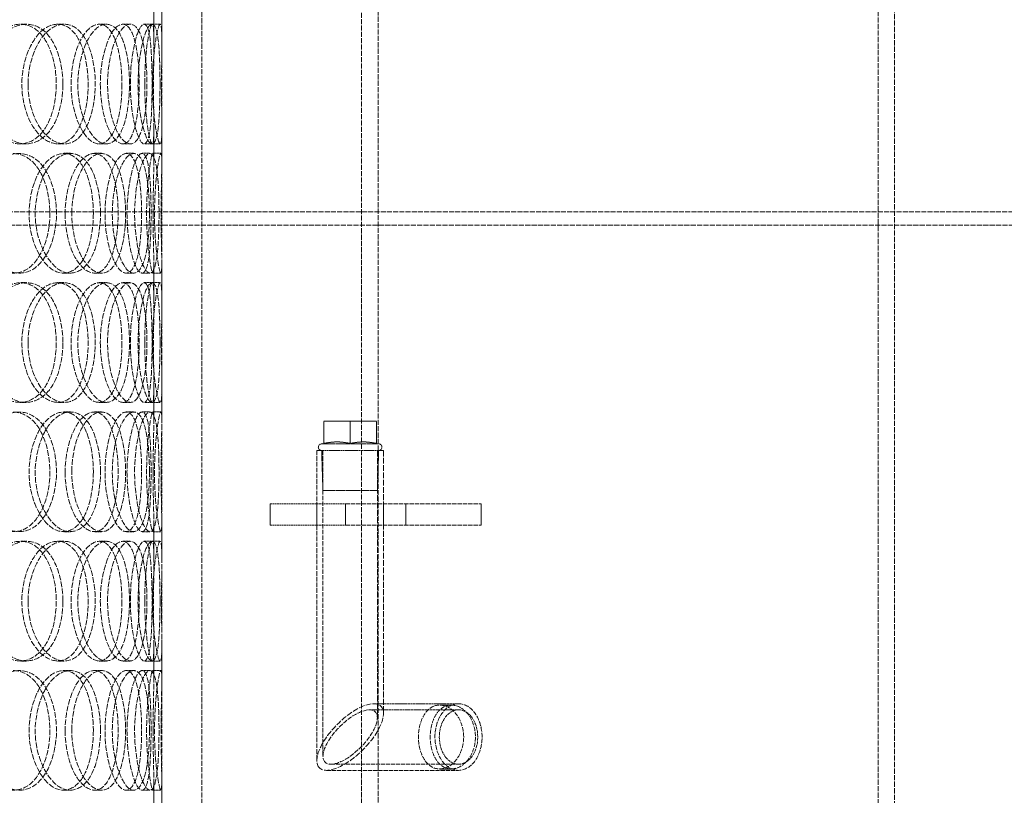
# Model space of a CAD drawing. Units: millimetres. Extents: x 236913 to 259213, y 160908 to 174542.
# Drawn here: x 239892 to 240261, y 171348 to 171639 of the extents above; entities that cross this region are included whole.
import ezdxf

# ---------------------------------------------------------------- set-up
doc = ezdxf.new("R2010")
doc.units = ezdxf.units.MM
doc.linetypes.add('DASHED_SPACE', pattern=[0.2067, 0.1654, -0.0413])
doc.layers.get('DEFPOINTS').update_dxf_attribs({"color": 250})
doc.layers.add('Hidden (ISO)', color=7, linetype='DASHED_SPACE', lineweight=9, true_color=0x0080c0)
doc.layers.add('kote', color=252, linetype='Continuous', lineweight=9)
doc.styles.get("Standard").update_dxf_attribs({"font": 'ISOCP.SHX'})
doc.styles.add('Styl textu40', font='arial.ttf')
doc.dimstyles.new('VARIABEL-ST', dxfattribs={"dimscale": 40, "dimtxt": 7, "dimasz": 2.5, "dimexe": 1, "dimexo": 1, "dimgap": 0.6, "dimtad": 1, "dimdsep": 46, "dimtxsty": 'Standard', "dimcen": 0, "dimclrd": 256, "dimclre": 256, "dimclrt": 5, "dimadec": 0, "dimazin": 0, "dimtp": 0.1, "dimtm": 0.1, "dimtfac": 0.71, "dimtdec": 3, "dimtmove": 0, "dimatfit": 3, "dimfxl": 1, "dimtzin": 0, "dimarcsym": 0})

# ---------------------------------------------------------------- blocks, each defined once
blk = doc.blocks.new('*D239')
at = {"layer": 'DEFPOINTS', "color": 0, "transparency": 16777216}
for p in [(240126.08, 172861.64), (240797.56, 170591.64), (241249.42, 170591.64)]:
    blk.add_point(p, dxfattribs=at)
at = {"layer": 'kote', "lineweight": -2, "transparency": 16777216}
for p, q in [((240166.08, 172861.64), (241289.42, 172861.64)), ((241249.42, 172761.64), (241249.42, 170691.64)), ((240837.56, 170591.64), (241289.42, 170591.64))]:
    blk.add_line(p, q, dxfattribs=at)
at = {"layer": 'kote', "transparency": 16777216}
for points in [[(241232.75, 172761.64), (241266.09, 172761.64), (241249.42, 172861.64)], [(241232.75, 170691.64), (241266.09, 170691.64), (241249.42, 170591.64)]]:
    blk.add_solid(points, dxfattribs=at)
at = {"layer": 'kote', "transparency": 16777216, "insert": (241164.15, 171636.64), "char_height": 60, "attachment_point": 1, "rotation": 90, "style": 'Styl textu40'}
blk.add_mtext('2270', dxfattribs=at)

msp = doc.modelspace()

# ---------------------------------------------------------------- linework, layer by layer
at = {"layer": 'Hidden (ISO)', "color": 1, "ltscale": 11.51888}
for p, q in [((239944.97, 171232.64), (239944.97, 171832.64)), ((239959.97, 171232.64), (239959.97, 171832.64))]:
    msp.add_line(p, q, dxfattribs=at)
at = {"layer": 'Hidden (ISO)', "color": 1, "ltscale": 11.503521}
msp.add_line((240019.97, 171149.64), (240019.97, 171791.64), dxfattribs=at)
at = {"layer": 'Hidden (ISO)', "color": 1, "ltscale": 11.614614}
msp.add_line((240026.17, 171143.44), (240026.17, 171791.64), dxfattribs=at)
at = {"layer": 'Hidden (ISO)', "color": 1, "ltscale": 11.82322}
msp.add_line((240213.77, 170955.84), (240213.77, 171791.64), dxfattribs=at)
at = {"layer": 'Hidden (ISO)', "color": 1, "ltscale": 11.910926}
msp.add_line((240219.97, 170949.64), (240219.97, 171791.64), dxfattribs=at)
at = {"layer": 'Hidden (ISO)', "color": 1, "ltscale": 1.416615}
for p, q in [((239941.97, 171630.53), (239941.97, 171643.92)), ((239944.97, 171630.53), (239944.97, 171643.92)), ((239941.97, 171585.36), (239941.97, 171598.75)), ((239944.97, 171585.36), (239944.97, 171598.75)), ((239941.97, 171533.53), (239941.97, 171546.92)), ((239944.97, 171533.53), (239944.97, 171546.92)), ((239941.97, 171488.36), (239941.97, 171501.75)), ((239944.97, 171488.36), (239944.97, 171501.75)), ((239941.97, 171436.53), (239941.97, 171449.92)), ((239944.97, 171436.53), (239944.97, 171449.92)), ((239941.97, 171391.36), (239941.97, 171404.75)), ((239944.97, 171391.36), (239944.97, 171404.75)), ((239941.97, 171339.53), (239941.97, 171352.92)), ((239944.97, 171339.53), (239944.97, 171352.92))]:
    msp.add_line(p, q, dxfattribs=at)
at = {"layer": 'Hidden (ISO)', "color": 1, "ltscale": 0.317349}
for p, q in [((239891.88, 171637.14), (239894.17, 171637.14)), ((239905.87, 171637.14), (239908.36, 171637.14)), ((239921.51, 171637.14), (239924.22, 171637.14)), ((239930.3, 171637.14), (239933.13, 171637.14)), ((239938.38, 171637.14), (239941.33, 171637.14)), ((239941.38, 171637.14), (239944.37, 171637.14)), ((239894.17, 171592.14), (239891.88, 171592.14)), ((239908.36, 171592.14), (239905.87, 171592.14)), ((239924.22, 171592.14), (239921.51, 171592.14)), ((239933.13, 171592.14), (239930.3, 171592.14)), ((239941.33, 171592.14), (239938.38, 171592.14)), ((239944.37, 171592.14), (239941.38, 171592.14)), ((239908.18, 171588.64), (239910.71, 171588.64)), ((239919.67, 171588.64), (239922.35, 171588.64)), ((239931.63, 171588.64), (239934.49, 171588.64)), ((239937.57, 171588.64), (239940.51, 171588.64)), ((239941.65, 171588.64), (239944.65, 171588.64)), ((239910.71, 171543.64), (239908.18, 171543.64)), ((239922.35, 171543.64), (239919.67, 171543.64)), ((239934.49, 171543.64), (239931.63, 171543.64)), ((239940.51, 171543.64), (239937.57, 171543.64)), ((239944.65, 171543.64), (239941.65, 171543.64)), ((239891.88, 171540.14), (239894.17, 171540.14)), ((239905.87, 171540.14), (239908.36, 171540.14)), ((239921.51, 171540.14), (239924.22, 171540.14)), ((239930.3, 171540.14), (239933.13, 171540.14)), ((239938.38, 171540.14), (239941.33, 171540.14)), ((239941.38, 171540.14), (239944.37, 171540.14)), ((239894.17, 171495.14), (239891.88, 171495.14)), ((239908.36, 171495.14), (239905.87, 171495.14)), ((239924.22, 171495.14), (239921.51, 171495.14)), ((239933.13, 171495.14), (239930.3, 171495.14)), ((239941.33, 171495.14), (239938.38, 171495.14)), ((239944.37, 171495.14), (239941.38, 171495.14)), ((239908.18, 171491.64), (239910.71, 171491.64)), ((239919.67, 171491.64), (239922.35, 171491.64)), ((239931.63, 171491.64), (239934.49, 171491.64)), ((239937.57, 171491.64), (239940.51, 171491.64)), ((239941.65, 171491.64), (239944.65, 171491.64)), ((239910.71, 171446.64), (239908.18, 171446.64)), ((239922.35, 171446.64), (239919.67, 171446.64)), ((239934.49, 171446.64), (239931.63, 171446.64)), ((239940.51, 171446.64), (239937.57, 171446.64)), ((239944.65, 171446.64), (239941.65, 171446.64)), ((239891.88, 171443.14), (239894.17, 171443.14)), ((239905.87, 171443.14), (239908.36, 171443.14)), ((239921.51, 171443.14), (239924.22, 171443.14)), ((239930.3, 171443.14), (239933.13, 171443.14)), ((239938.38, 171443.14), (239941.33, 171443.14)), ((239941.38, 171443.14), (239944.37, 171443.14)), ((239894.17, 171398.14), (239891.88, 171398.14)), ((239908.36, 171398.14), (239905.87, 171398.14)), ((239924.22, 171398.14), (239921.51, 171398.14)), ((239933.13, 171398.14), (239930.3, 171398.14)), ((239941.33, 171398.14), (239938.38, 171398.14)), ((239944.37, 171398.14), (239941.38, 171398.14)), ((239908.18, 171394.64), (239910.71, 171394.64)), ((239919.67, 171394.64), (239922.35, 171394.64)), ((239931.63, 171394.64), (239934.49, 171394.64)), ((239937.57, 171394.64), (239940.51, 171394.64)), ((239941.65, 171394.64), (239944.65, 171394.64)), ((239910.71, 171349.64), (239908.18, 171349.64)), ((239922.35, 171349.64), (239919.67, 171349.64)), ((239934.49, 171349.64), (239931.63, 171349.64)), ((239940.51, 171349.64), (239937.57, 171349.64)), ((239944.65, 171349.64), (239941.65, 171349.64))]:
    msp.add_line(p, q, dxfattribs=at)
at = {"layer": 'Hidden (ISO)', "color": 1, "ltscale": 11.28337}
msp.add_line((239866.19, 171566.64), (240579.87, 171566.64), dxfattribs=at)
at = {"layer": 'Hidden (ISO)', "color": 1, "ltscale": 11.550413}
msp.add_line((240579.87, 171561.64), (238560.07, 171561.64), dxfattribs=at)
at = {"layer": 'Hidden (ISO)', "color": 1, "ltscale": 1.481331}
for p, q in [((240015.66, 171488.11), (240005.76, 171488.11)), ((240025.56, 171488.11), (240015.66, 171488.11))]:
    msp.add_line(p, q, dxfattribs=at)
at = {"layer": 'Hidden (ISO)', "color": 1, "ltscale": 0.879329}
for p, q in [((240005.76, 171479.8), (240005.76, 171488.11)), ((240015.66, 171479.8), (240015.66, 171488.11)), ((240025.56, 171479.8), (240025.56, 171488.11))]:
    msp.add_line(p, q, dxfattribs=at)
at = {"layer": 'Hidden (ISO)', "color": 1, "ltscale": 0.085367}
for p, q in [((240005.76, 171479.8), (240004.96, 171479.64)), ((240025.56, 171479.8), (240026.35, 171479.64))]:
    msp.add_line(p, q, dxfattribs=at)
at = {"layer": 'Hidden (ISO)', "color": 1, "ltscale": 3.55438}
msp.add_line((240004.96, 171479.64), (240026.35, 171479.64), dxfattribs=at)
at = {"layer": 'Hidden (ISO)', "color": 1, "ltscale": 4.155303}
msp.add_line((240028.16, 171477.14), (240003.16, 171477.14), dxfattribs=at)
at = {"layer": 'Hidden (ISO)', "color": 1, "ltscale": 10.422946}
msp.add_line((240003.16, 171477.14), (240003.16, 171360.8), dxfattribs=at)
at = {"layer": 'Hidden (ISO)', "color": 1, "ltscale": 1.591627}
for p, q in [((240005.43, 171462.11), (240004.96, 171477.14)), ((240025.88, 171462.11), (240026.35, 171477.14))]:
    msp.add_line(p, q, dxfattribs=at)
at = {"layer": 'Hidden (ISO)', "color": 1, "ltscale": 10.277239}
msp.add_line((240005.46, 171477.14), (240005.46, 171362.43), dxfattribs=at)
at = {"layer": 'Hidden (ISO)', "color": 1, "ltscale": 13.47733}
msp.add_line((240025.86, 171477.14), (240025.86, 171376.86), dxfattribs=at)
at = {"layer": 'Hidden (ISO)', "color": 1, "ltscale": 13.258771}
msp.add_line((240028.16, 171477.14), (240028.16, 171378.48), dxfattribs=at)
at = {"layer": 'Hidden (ISO)', "color": 1, "ltscale": 3.398189}
msp.add_line((240005.43, 171462.11), (240025.88, 171462.11), dxfattribs=at)
at = {"layer": 'Hidden (ISO)', "color": 1, "ltscale": 0.846432}
for p, q in [((239985.61, 171457.14), (239985.61, 171449.14)), ((240003.16, 171457.14), (240003.16, 171449.14)), ((240013.89, 171457.14), (240013.89, 171449.14)), ((240028.16, 171457.14), (240028.16, 171449.14)), ((240036.55, 171457.14), (240036.55, 171449.14)), ((240064.83, 171449.14), (240064.83, 171457.14))]:
    msp.add_line(p, q, dxfattribs=at)
at = {"layer": 'Hidden (ISO)', "color": 1, "ltscale": 4.232559}
for p, q in [((239985.61, 171457.14), (240013.89, 171457.14)), ((239985.61, 171449.14), (240013.89, 171449.14))]:
    msp.add_line(p, q, dxfattribs=at)
at = {"layer": 'Hidden (ISO)', "color": 1, "ltscale": 9.681279}
for p, q in [((240013.89, 171457.14), (240064.83, 171457.14)), ((240013.89, 171449.14), (240064.83, 171449.14))]:
    msp.add_line(p, q, dxfattribs=at)
at = {"layer": 'Hidden (ISO)', "color": 1, "ltscale": 5.005019}
msp.add_line((240022.87, 171379.84), (240056.32, 171379.84), dxfattribs=at)
at = {"layer": 'Hidden (ISO)', "color": 1, "ltscale": 4.761642}
msp.add_line((240024.5, 171382.14), (240056.32, 171382.14), dxfattribs=at)
at = {"layer": 'Hidden (ISO)', "color": 1, "ltscale": 0.655962}
for p, q in [((240053.64, 171381.64), (240049.26, 171381.64)), ((240053.64, 171357.64), (240049.26, 171357.64))]:
    msp.add_line(p, q, dxfattribs=at)
at = {"layer": 'Hidden (ISO)', "color": 1, "ltscale": 9.407084}
msp.add_line((240006.82, 171357.14), (240056.32, 171357.14), dxfattribs=at)
at = {"layer": 'Hidden (ISO)', "color": 1, "ltscale": 9.097995}
msp.add_line((240008.44, 171359.44), (240056.32, 171359.44), dxfattribs=at)
at = {"layer": 'Hidden (ISO)', "color": 1, "ltscale": 0.41544}
for centre, start, end in [((240004.96, 171478.39), 90, 270), ((240026.35, 171478.39), 270, 90)]:
    msp.add_arc(centre, 1.25, start, end, dxfattribs=at)
at = {"layer": 'Hidden (ISO)', "color": 1, "ltscale": 12.834616}
msp.add_ellipse((240015.66, 171369.64), major_axis=(-11.55, -11.55), ratio=0.414214, dxfattribs=at)
msp.add_ellipse((240015.66, 171369.64), major_axis=(-11.55, -11.55), ratio=0.414214, dxfattribs=at)
at = {"layer": 'Hidden (ISO)', "color": 1, "ltscale": 10.473046}
msp.add_ellipse((240015.66, 171369.64), major_axis=(-9.42, -9.42), ratio=0.414214, dxfattribs=at)
msp.add_ellipse((240015.66, 171369.64), major_axis=(-9.42, -9.42), ratio=0.414214, dxfattribs=at)
at = {"layer": 'Hidden (ISO)', "color": 1, "ltscale": 10.554725}
msp.add_ellipse((240056.32, 171369.64), major_axis=(0, 12.5), ratio=0.707107, dxfattribs=at)
at = {"layer": 'Hidden (ISO)', "color": 1, "ltscale": 6.781518}
msp.add_ellipse((240056.32, 171369.64), major_axis=(0, 10.2), ratio=0.707107, dxfattribs=at)
at = {"layer": 'Hidden (ISO)', "color": 1, "ltscale": 12.598583}
for points in [[(239905.38, 171614.64), (239905.38, 171622.9), (239902.67, 171630.97), (239898.22, 171634.7), (239893.85, 171638.38), (239887.86, 171637.72), (239883.31, 171633.06), (239878.64, 171628.29), (239875.87, 171619.5), (239876.77, 171611.28), (239877.65, 171603.14), (239882.01, 171595.92), (239887.21, 171593.31), (239892.46, 171590.67), (239898.19, 171592.85), (239901.61, 171598.72), (239904.04, 171602.89), (239905.38, 171608.75), (239905.38, 171614.64)], [(239892.45, 171614.64), (239892.45, 171622.9), (239895.66, 171630.97), (239900.03, 171634.7), (239904.32, 171638.38), (239909.36, 171637.72), (239912.71, 171633.06), (239916.13, 171628.29), (239917.8, 171619.5), (239917.23, 171611.28), (239916.65, 171603.14), (239913.84, 171595.92), (239909.73, 171593.31), (239905.58, 171590.67), (239900.19, 171592.85), (239896.58, 171598.72), (239894.02, 171602.89), (239892.45, 171608.75), (239892.45, 171614.64)], [(239930.01, 171614.64), (239930.01, 171622.9), (239928.44, 171630.97), (239925.63, 171634.7), (239922.86, 171638.38), (239918.84, 171637.72), (239915.66, 171633.06), (239912.4, 171628.29), (239910.38, 171619.5), (239911.02, 171611.28), (239911.66, 171603.14), (239914.81, 171595.92), (239918.36, 171593.31), (239921.95, 171590.67), (239925.64, 171592.85), (239927.74, 171598.72), (239929.23, 171602.89), (239930.01, 171608.75), (239930.01, 171614.64)], [(239921.89, 171614.64), (239921.89, 171622.9), (239924.04, 171630.97), (239926.76, 171634.7), (239929.43, 171638.38), (239932.35, 171637.72), (239934.13, 171633.06), (239935.95, 171628.29), (239936.71, 171619.5), (239936.43, 171611.28), (239936.15, 171603.14), (239934.79, 171595.92), (239932.5, 171593.31), (239930.19, 171590.67), (239926.89, 171592.85), (239924.58, 171598.72), (239922.94, 171602.89), (239921.89, 171608.75), (239921.89, 171614.64)], [(239941.31, 171614.64), (239941.31, 171622.9), (239940.99, 171630.97), (239940, 171634.7), (239939.02, 171638.38), (239937.25, 171637.72), (239935.65, 171633.06), (239934.02, 171628.29), (239932.86, 171619.5), (239933.22, 171611.28), (239933.56, 171603.14), (239935.3, 171595.92), (239936.97, 171593.31), (239938.66, 171590.67), (239940.06, 171592.85), (239940.7, 171598.72), (239941.15, 171602.89), (239941.31, 171608.75), (239941.31, 171614.64)], [(239938.54, 171614.64), (239938.54, 171622.9), (239939.49, 171630.97), (239940.39, 171634.7), (239941.26, 171638.38), (239941.86, 171637.72), (239941.95, 171633.06), (239942.04, 171628.29), (239941.84, 171619.5), (239941.88, 171611.28), (239941.91, 171603.14), (239942.11, 171595.92), (239941.79, 171593.31), (239941.47, 171590.67), (239940.48, 171592.85), (239939.62, 171598.72), (239939, 171602.89), (239938.54, 171608.75), (239938.54, 171614.64)], [(239873.52, 171566.14), (239873.52, 171574.4), (239877.19, 171582.47), (239882.27, 171586.2), (239887.27, 171589.88), (239893.26, 171589.22), (239897.31, 171584.56), (239901.46, 171579.79), (239903.55, 171571), (239902.84, 171562.78), (239902.13, 171554.64), (239898.65, 171547.42), (239893.73, 171544.81), (239888.76, 171542.17), (239882.44, 171544.35), (239878.27, 171550.22), (239875.31, 171554.39), (239873.52, 171560.25), (239873.52, 171566.14)], [(239919.27, 171566.14), (239919.27, 171574.4), (239917.12, 171582.47), (239913.46, 171586.2), (239909.86, 171589.88), (239904.81, 171589.22), (239900.91, 171584.56), (239896.91, 171579.79), (239894.5, 171571), (239895.27, 171562.78), (239896.04, 171554.64), (239899.83, 171547.42), (239904.25, 171544.81), (239908.7, 171542.17), (239913.45, 171544.35), (239916.23, 171550.22), (239918.21, 171554.39), (239919.27, 171560.25), (239919.27, 171566.14)], [(239908.66, 171566.14), (239908.66, 171574.4), (239911.37, 171582.47), (239914.94, 171586.2), (239918.45, 171589.88), (239922.47, 171589.22), (239925.05, 171584.56), (239927.69, 171579.79), (239928.92, 171571), (239928.49, 171562.78), (239928.06, 171554.64), (239925.96, 171547.42), (239922.73, 171544.81), (239919.47, 171542.17), (239915.09, 171544.35), (239912.1, 171550.22), (239909.98, 171554.39), (239908.66, 171560.25), (239908.66, 171566.14)], [(239937.39, 171566.14), (239937.39, 171574.4), (239936.44, 171582.47), (239934.52, 171586.2), (239932.63, 171589.88), (239929.72, 171589.22), (239927.31, 171584.56), (239924.84, 171579.79), (239923.24, 171571), (239923.74, 171562.78), (239924.23, 171554.64), (239926.7, 171547.42), (239929.33, 171544.81), (239931.99, 171542.17), (239934.56, 171544.35), (239935.94, 171550.22), (239936.92, 171554.39), (239937.39, 171560.25), (239937.39, 171566.14)], [(239931.9, 171566.14), (239931.9, 171574.4), (239933.47, 171582.47), (239935.29, 171586.2), (239937.08, 171589.88), (239938.85, 171589.22), (239939.79, 171584.56), (239940.76, 171579.79), (239941.04, 171571), (239940.91, 171562.78), (239940.79, 171554.64), (239940.21, 171547.42), (239938.89, 171544.81), (239937.57, 171542.17), (239935.41, 171544.35), (239933.8, 171550.22), (239932.66, 171554.39), (239931.9, 171560.25), (239931.9, 171566.14)], [(239941.7, 171566.14), (239941.7, 171574.4), (239942.02, 171582.47), (239941.96, 171586.2), (239941.91, 171589.88), (239941.32, 171589.22), (239940.56, 171584.56), (239939.78, 171579.79), (239939.1, 171571), (239939.3, 171562.78), (239939.49, 171554.64), (239940.46, 171547.42), (239941.15, 171544.81), (239941.83, 171542.17), (239942.04, 171544.35), (239941.93, 171550.22), (239941.85, 171554.39), (239941.7, 171560.25), (239941.7, 171566.14)], [(239905.38, 171517.64), (239905.38, 171525.9), (239902.67, 171533.97), (239898.22, 171537.7), (239893.85, 171541.38), (239887.86, 171540.72), (239883.31, 171536.06), (239878.64, 171531.29), (239875.87, 171522.5), (239876.77, 171514.28), (239877.65, 171506.14), (239882.01, 171498.92), (239887.21, 171496.31), (239892.46, 171493.67), (239898.19, 171495.85), (239901.61, 171501.72), (239904.04, 171505.89), (239905.38, 171511.75), (239905.38, 171517.64)], [(239892.45, 171517.64), (239892.45, 171525.9), (239895.66, 171533.97), (239900.03, 171537.7), (239904.32, 171541.38), (239909.36, 171540.72), (239912.71, 171536.06), (239916.13, 171531.29), (239917.8, 171522.5), (239917.23, 171514.28), (239916.65, 171506.14), (239913.84, 171498.92), (239909.73, 171496.31), (239905.58, 171493.67), (239900.19, 171495.85), (239896.58, 171501.72), (239894.02, 171505.89), (239892.45, 171511.75), (239892.45, 171517.64)], [(239930.01, 171517.64), (239930.01, 171525.9), (239928.44, 171533.97), (239925.63, 171537.7), (239922.86, 171541.38), (239918.84, 171540.72), (239915.66, 171536.06), (239912.4, 171531.29), (239910.38, 171522.5), (239911.02, 171514.28), (239911.66, 171506.14), (239914.81, 171498.92), (239918.36, 171496.31), (239921.95, 171493.67), (239925.64, 171495.85), (239927.74, 171501.72), (239929.23, 171505.89), (239930.01, 171511.75), (239930.01, 171517.64)], [(239921.89, 171517.64), (239921.89, 171525.9), (239924.04, 171533.97), (239926.76, 171537.7), (239929.43, 171541.38), (239932.35, 171540.72), (239934.13, 171536.06), (239935.95, 171531.29), (239936.71, 171522.5), (239936.43, 171514.28), (239936.15, 171506.14), (239934.79, 171498.92), (239932.5, 171496.31), (239930.19, 171493.67), (239926.89, 171495.85), (239924.58, 171501.72), (239922.94, 171505.89), (239921.89, 171511.75), (239921.89, 171517.64)], [(239941.31, 171517.64), (239941.31, 171525.9), (239940.99, 171533.97), (239940, 171537.7), (239939.02, 171541.38), (239937.25, 171540.72), (239935.65, 171536.06), (239934.02, 171531.29), (239932.86, 171522.5), (239933.22, 171514.28), (239933.56, 171506.14), (239935.3, 171498.92), (239936.97, 171496.31), (239938.66, 171493.67), (239940.06, 171495.85), (239940.7, 171501.72), (239941.15, 171505.89), (239941.31, 171511.75), (239941.31, 171517.64)], [(239938.54, 171517.64), (239938.54, 171525.9), (239939.49, 171533.97), (239940.39, 171537.7), (239941.26, 171541.38), (239941.86, 171540.72), (239941.95, 171536.06), (239942.04, 171531.29), (239941.84, 171522.5), (239941.88, 171514.28), (239941.91, 171506.14), (239942.11, 171498.92), (239941.79, 171496.31), (239941.47, 171493.67), (239940.48, 171495.85), (239939.62, 171501.72), (239939, 171505.89), (239938.54, 171511.75), (239938.54, 171517.64)], [(239873.52, 171469.14), (239873.52, 171477.4), (239877.19, 171485.47), (239882.27, 171489.2), (239887.27, 171492.88), (239893.26, 171492.22), (239897.31, 171487.56), (239901.46, 171482.79), (239903.55, 171474), (239902.84, 171465.78), (239902.13, 171457.64), (239898.65, 171450.42), (239893.73, 171447.81), (239888.76, 171445.17), (239882.44, 171447.35), (239878.27, 171453.22), (239875.31, 171457.39), (239873.52, 171463.25), (239873.52, 171469.14)], [(239919.27, 171469.14), (239919.27, 171477.4), (239917.12, 171485.47), (239913.46, 171489.2), (239909.86, 171492.88), (239904.81, 171492.22), (239900.91, 171487.56), (239896.91, 171482.79), (239894.5, 171474), (239895.27, 171465.78), (239896.04, 171457.64), (239899.83, 171450.42), (239904.25, 171447.81), (239908.7, 171445.17), (239913.45, 171447.35), (239916.23, 171453.22), (239918.21, 171457.39), (239919.27, 171463.25), (239919.27, 171469.14)], [(239908.66, 171469.14), (239908.66, 171477.4), (239911.37, 171485.47), (239914.94, 171489.2), (239918.45, 171492.88), (239922.47, 171492.22), (239925.05, 171487.56), (239927.69, 171482.79), (239928.92, 171474), (239928.49, 171465.78), (239928.06, 171457.64), (239925.96, 171450.42), (239922.73, 171447.81), (239919.47, 171445.17), (239915.09, 171447.35), (239912.1, 171453.22), (239909.98, 171457.39), (239908.66, 171463.25), (239908.66, 171469.14)], [(239937.39, 171469.14), (239937.39, 171477.4), (239936.44, 171485.47), (239934.52, 171489.2), (239932.63, 171492.88), (239929.72, 171492.22), (239927.31, 171487.56), (239924.84, 171482.79), (239923.24, 171474), (239923.74, 171465.78), (239924.23, 171457.64), (239926.7, 171450.42), (239929.33, 171447.81), (239931.99, 171445.17), (239934.56, 171447.35), (239935.94, 171453.22), (239936.92, 171457.39), (239937.39, 171463.25), (239937.39, 171469.14)], [(239931.9, 171469.14), (239931.9, 171477.4), (239933.47, 171485.47), (239935.29, 171489.2), (239937.08, 171492.88), (239938.85, 171492.22), (239939.79, 171487.56), (239940.76, 171482.79), (239941.04, 171474), (239940.91, 171465.78), (239940.79, 171457.64), (239940.21, 171450.42), (239938.89, 171447.81), (239937.57, 171445.17), (239935.41, 171447.35), (239933.8, 171453.22), (239932.66, 171457.39), (239931.9, 171463.25), (239931.9, 171469.14)], [(239941.7, 171469.14), (239941.7, 171477.4), (239942.02, 171485.47), (239941.96, 171489.2), (239941.91, 171492.88), (239941.32, 171492.22), (239940.56, 171487.56), (239939.78, 171482.79), (239939.1, 171474), (239939.3, 171465.78), (239939.49, 171457.64), (239940.46, 171450.42), (239941.15, 171447.81), (239941.83, 171445.17), (239942.04, 171447.35), (239941.93, 171453.22), (239941.85, 171457.39), (239941.7, 171463.25), (239941.7, 171469.14)], [(239905.38, 171420.64), (239905.38, 171428.9), (239902.67, 171436.97), (239898.22, 171440.7), (239893.85, 171444.38), (239887.86, 171443.72), (239883.31, 171439.06), (239878.64, 171434.29), (239875.87, 171425.5), (239876.77, 171417.28), (239877.65, 171409.14), (239882.01, 171401.92), (239887.21, 171399.31), (239892.46, 171396.67), (239898.19, 171398.85), (239901.61, 171404.72), (239904.04, 171408.89), (239905.38, 171414.75), (239905.38, 171420.64)], [(239892.45, 171420.64), (239892.45, 171428.9), (239895.66, 171436.97), (239900.03, 171440.7), (239904.32, 171444.38), (239909.36, 171443.72), (239912.71, 171439.06), (239916.13, 171434.29), (239917.8, 171425.5), (239917.23, 171417.28), (239916.65, 171409.14), (239913.84, 171401.92), (239909.73, 171399.31), (239905.58, 171396.67), (239900.19, 171398.85), (239896.58, 171404.72), (239894.02, 171408.89), (239892.45, 171414.75), (239892.45, 171420.64)], [(239930.01, 171420.64), (239930.01, 171428.9), (239928.44, 171436.97), (239925.63, 171440.7), (239922.86, 171444.38), (239918.84, 171443.72), (239915.66, 171439.06), (239912.4, 171434.29), (239910.38, 171425.5), (239911.02, 171417.28), (239911.66, 171409.14), (239914.81, 171401.92), (239918.36, 171399.31), (239921.95, 171396.67), (239925.64, 171398.85), (239927.74, 171404.72), (239929.23, 171408.89), (239930.01, 171414.75), (239930.01, 171420.64)], [(239921.89, 171420.64), (239921.89, 171428.9), (239924.04, 171436.97), (239926.76, 171440.7), (239929.43, 171444.38), (239932.35, 171443.72), (239934.13, 171439.06), (239935.95, 171434.29), (239936.71, 171425.5), (239936.43, 171417.28), (239936.15, 171409.14), (239934.79, 171401.92), (239932.5, 171399.31), (239930.19, 171396.67), (239926.89, 171398.85), (239924.58, 171404.72), (239922.94, 171408.89), (239921.89, 171414.75), (239921.89, 171420.64)], [(239941.31, 171420.64), (239941.31, 171428.9), (239940.99, 171436.97), (239940, 171440.7), (239939.02, 171444.38), (239937.25, 171443.72), (239935.65, 171439.06), (239934.02, 171434.29), (239932.86, 171425.5), (239933.22, 171417.28), (239933.56, 171409.14), (239935.3, 171401.92), (239936.97, 171399.31), (239938.66, 171396.67), (239940.06, 171398.85), (239940.7, 171404.72), (239941.15, 171408.89), (239941.31, 171414.75), (239941.31, 171420.64)], [(239938.54, 171420.64), (239938.54, 171428.9), (239939.49, 171436.97), (239940.39, 171440.7), (239941.26, 171444.38), (239941.86, 171443.72), (239941.95, 171439.06), (239942.04, 171434.29), (239941.84, 171425.5), (239941.88, 171417.28), (239941.91, 171409.14), (239942.11, 171401.92), (239941.79, 171399.31), (239941.47, 171396.67), (239940.48, 171398.85), (239939.62, 171404.72), (239939, 171408.89), (239938.54, 171414.75), (239938.54, 171420.64)], [(239873.52, 171372.14), (239873.52, 171380.4), (239877.19, 171388.47), (239882.27, 171392.2), (239887.27, 171395.88), (239893.26, 171395.22), (239897.31, 171390.56), (239901.46, 171385.79), (239903.55, 171377), (239902.84, 171368.78), (239902.13, 171360.64), (239898.65, 171353.42), (239893.73, 171350.81), (239888.76, 171348.17), (239882.44, 171350.35), (239878.27, 171356.22), (239875.31, 171360.39), (239873.52, 171366.25), (239873.52, 171372.14)], [(239919.27, 171372.14), (239919.27, 171380.4), (239917.12, 171388.47), (239913.46, 171392.2), (239909.86, 171395.88), (239904.81, 171395.22), (239900.91, 171390.56), (239896.91, 171385.79), (239894.5, 171377), (239895.27, 171368.78), (239896.04, 171360.64), (239899.83, 171353.42), (239904.25, 171350.81), (239908.7, 171348.17), (239913.45, 171350.35), (239916.23, 171356.22), (239918.21, 171360.39), (239919.27, 171366.25), (239919.27, 171372.14)], [(239908.66, 171372.14), (239908.66, 171380.4), (239911.37, 171388.47), (239914.94, 171392.2), (239918.45, 171395.88), (239922.47, 171395.22), (239925.05, 171390.56), (239927.69, 171385.79), (239928.92, 171377), (239928.49, 171368.78), (239928.06, 171360.64), (239925.96, 171353.42), (239922.73, 171350.81), (239919.47, 171348.17), (239915.09, 171350.35), (239912.1, 171356.22), (239909.98, 171360.39), (239908.66, 171366.25), (239908.66, 171372.14)], [(239937.39, 171372.14), (239937.39, 171380.4), (239936.44, 171388.47), (239934.52, 171392.2), (239932.63, 171395.88), (239929.72, 171395.22), (239927.31, 171390.56), (239924.84, 171385.79), (239923.24, 171377), (239923.74, 171368.78), (239924.23, 171360.64), (239926.7, 171353.42), (239929.33, 171350.81), (239931.99, 171348.17), (239934.56, 171350.35), (239935.94, 171356.22), (239936.92, 171360.39), (239937.39, 171366.25), (239937.39, 171372.14)], [(239931.9, 171372.14), (239931.9, 171380.4), (239933.47, 171388.47), (239935.29, 171392.2), (239937.08, 171395.88), (239938.85, 171395.22), (239939.79, 171390.56), (239940.76, 171385.79), (239941.04, 171377), (239940.91, 171368.78), (239940.79, 171360.64), (239940.21, 171353.42), (239938.89, 171350.81), (239937.57, 171348.17), (239935.41, 171350.35), (239933.8, 171356.22), (239932.66, 171360.39), (239931.9, 171366.25), (239931.9, 171372.14)], [(239941.7, 171372.14), (239941.7, 171380.4), (239942.02, 171388.47), (239941.96, 171392.2), (239941.91, 171395.88), (239941.32, 171395.22), (239940.56, 171390.56), (239939.78, 171385.79), (239939.1, 171377), (239939.3, 171368.78), (239939.49, 171360.64), (239940.46, 171353.42), (239941.15, 171350.81), (239941.83, 171348.17), (239942.04, 171350.35), (239941.93, 171356.22), (239941.85, 171360.39), (239941.7, 171366.25), (239941.7, 171372.14)]]:
    msp.add_open_spline(points, degree=3, knots=[0, 0, 0, 0, 0.175226, 0.175226, 0.175226, 0.347356, 0.347356, 0.347356, 0.523889, 0.523889, 0.523889, 0.698609, 0.698609, 0.698609, 0.874901, 0.874901, 0.874901, 1, 1, 1, 1], dxfattribs=at)
at = {"layer": 'Hidden (ISO)', "color": 1, "ltscale": 12.687437}
for points in [[(239907.86, 171614.64), (239907.86, 171608.75), (239906.51, 171602.89), (239904.04, 171598.72), (239900.57, 171592.85), (239894.76, 171590.67), (239889.44, 171593.31), (239884.16, 171595.92), (239879.74, 171603.14), (239878.84, 171611.28), (239877.94, 171619.5), (239880.74, 171628.29), (239885.48, 171633.06), (239890.09, 171637.72), (239896.17, 171638.38), (239900.6, 171634.7), (239905.11, 171630.97), (239907.86, 171622.9), (239907.86, 171614.64)], [(239894.75, 171614.64), (239894.75, 171608.75), (239896.34, 171602.89), (239898.94, 171598.72), (239902.6, 171592.85), (239908.07, 171590.67), (239912.27, 171593.31), (239916.44, 171595.92), (239919.29, 171603.14), (239919.88, 171611.28), (239920.46, 171619.5), (239918.77, 171628.29), (239915.29, 171633.06), (239911.9, 171637.72), (239906.78, 171638.38), (239902.43, 171634.7), (239898.01, 171630.97), (239894.75, 171622.9), (239894.75, 171614.64)], [(239932.84, 171614.64), (239932.84, 171608.75), (239932.05, 171602.89), (239930.54, 171598.72), (239928.41, 171592.85), (239924.67, 171590.67), (239921.03, 171593.31), (239917.42, 171595.92), (239914.23, 171603.14), (239913.58, 171611.28), (239912.93, 171619.5), (239914.98, 171628.29), (239918.29, 171633.06), (239921.52, 171637.72), (239925.59, 171638.38), (239928.39, 171634.7), (239931.25, 171630.97), (239932.84, 171622.9), (239932.84, 171614.64)], [(239924.6, 171614.64), (239924.6, 171608.75), (239925.67, 171602.89), (239927.33, 171598.72), (239929.68, 171592.85), (239933.03, 171590.67), (239935.37, 171593.31), (239937.69, 171595.92), (239939.07, 171603.14), (239939.35, 171611.28), (239939.63, 171619.5), (239938.86, 171628.29), (239937.01, 171633.06), (239935.21, 171637.72), (239932.25, 171638.38), (239929.54, 171634.7), (239926.79, 171630.97), (239924.6, 171622.9), (239924.6, 171614.64)], [(239944.3, 171614.64), (239944.3, 171608.75), (239944.14, 171602.89), (239943.68, 171598.72), (239943.03, 171592.85), (239941.61, 171590.67), (239939.9, 171593.31), (239938.2, 171595.92), (239936.44, 171603.14), (239936.09, 171611.28), (239935.74, 171619.5), (239936.9, 171628.29), (239938.57, 171633.06), (239940.19, 171637.72), (239941.98, 171638.38), (239942.97, 171634.7), (239943.98, 171630.97), (239944.3, 171622.9), (239944.3, 171614.64)], [(239941.5, 171614.64), (239941.5, 171608.75), (239941.96, 171602.89), (239942.58, 171598.72), (239943.46, 171592.85), (239944.46, 171590.67), (239944.79, 171593.31), (239945.11, 171595.92), (239944.91, 171603.14), (239944.88, 171611.28), (239944.84, 171619.5), (239945.04, 171628.29), (239944.95, 171633.06), (239944.85, 171637.72), (239944.25, 171638.38), (239943.36, 171634.7), (239942.46, 171630.97), (239941.5, 171622.9), (239941.5, 171614.64)], [(239875.55, 171566.14), (239875.55, 171560.25), (239877.37, 171554.39), (239880.37, 171550.22), (239884.6, 171544.35), (239891, 171542.17), (239896.04, 171544.81), (239901.04, 171547.42), (239904.56, 171554.64), (239905.28, 171562.78), (239906.01, 171571), (239903.89, 171579.79), (239899.68, 171584.56), (239895.57, 171589.22), (239889.49, 171589.88), (239884.43, 171586.2), (239879.27, 171582.47), (239875.55, 171574.4), (239875.55, 171566.14)], [(239921.95, 171566.14), (239921.95, 171560.25), (239920.87, 171554.39), (239918.87, 171550.22), (239916.04, 171544.35), (239911.23, 171542.17), (239906.71, 171544.81), (239902.23, 171547.42), (239898.39, 171554.64), (239897.61, 171562.78), (239896.83, 171571), (239899.28, 171579.79), (239903.33, 171584.56), (239907.29, 171589.22), (239912.41, 171589.88), (239916.05, 171586.2), (239919.77, 171582.47), (239921.95, 171574.4), (239921.95, 171566.14)], [(239911.19, 171566.14), (239911.19, 171560.25), (239912.53, 171554.39), (239914.68, 171550.22), (239917.71, 171544.35), (239922.15, 171542.17), (239925.46, 171544.81), (239928.73, 171547.42), (239930.86, 171554.64), (239931.29, 171562.78), (239931.73, 171571), (239930.49, 171579.79), (239927.81, 171584.56), (239925.19, 171589.22), (239921.12, 171589.88), (239917.56, 171586.2), (239913.93, 171582.47), (239911.19, 171574.4), (239911.19, 171566.14)], [(239940.33, 171566.14), (239940.33, 171560.25), (239939.85, 171554.39), (239938.85, 171550.22), (239937.45, 171544.35), (239934.85, 171542.17), (239932.15, 171544.81), (239929.48, 171547.42), (239926.98, 171554.64), (239926.48, 171562.78), (239925.97, 171571), (239927.59, 171579.79), (239930.1, 171584.56), (239932.54, 171589.22), (239935.5, 171589.88), (239937.42, 171586.2), (239939.36, 171582.47), (239940.33, 171574.4), (239940.33, 171566.14)], [(239934.76, 171566.14), (239934.76, 171560.25), (239935.53, 171554.39), (239936.69, 171550.22), (239938.31, 171544.35), (239940.5, 171542.17), (239941.85, 171544.81), (239943.18, 171547.42), (239943.78, 171554.64), (239943.9, 171562.78), (239944.02, 171571), (239943.74, 171579.79), (239942.76, 171584.56), (239941.8, 171589.22), (239940.01, 171589.88), (239938.19, 171586.2), (239936.35, 171582.47), (239934.76, 171574.4), (239934.76, 171566.14)], [(239944.69, 171566.14), (239944.69, 171560.25), (239944.85, 171554.39), (239944.93, 171550.22), (239945.04, 171544.35), (239944.83, 171542.17), (239944.13, 171544.81), (239943.44, 171547.42), (239942.45, 171554.64), (239942.26, 171562.78), (239942.06, 171571), (239942.75, 171579.79), (239943.54, 171584.56), (239944.31, 171589.22), (239944.91, 171589.88), (239944.96, 171586.2), (239945.02, 171582.47), (239944.69, 171574.4), (239944.69, 171566.14)], [(239907.86, 171517.64), (239907.86, 171511.75), (239906.51, 171505.89), (239904.04, 171501.72), (239900.57, 171495.85), (239894.76, 171493.67), (239889.44, 171496.31), (239884.16, 171498.92), (239879.74, 171506.14), (239878.84, 171514.28), (239877.94, 171522.5), (239880.74, 171531.29), (239885.48, 171536.06), (239890.09, 171540.72), (239896.17, 171541.38), (239900.6, 171537.7), (239905.11, 171533.97), (239907.86, 171525.9), (239907.86, 171517.64)], [(239894.75, 171517.64), (239894.75, 171511.75), (239896.34, 171505.89), (239898.94, 171501.72), (239902.6, 171495.85), (239908.07, 171493.67), (239912.27, 171496.31), (239916.44, 171498.92), (239919.29, 171506.14), (239919.88, 171514.28), (239920.46, 171522.5), (239918.77, 171531.29), (239915.29, 171536.06), (239911.9, 171540.72), (239906.78, 171541.38), (239902.43, 171537.7), (239898.01, 171533.97), (239894.75, 171525.9), (239894.75, 171517.64)], [(239932.84, 171517.64), (239932.84, 171511.75), (239932.05, 171505.89), (239930.54, 171501.72), (239928.41, 171495.85), (239924.67, 171493.67), (239921.03, 171496.31), (239917.42, 171498.92), (239914.23, 171506.14), (239913.58, 171514.28), (239912.93, 171522.5), (239914.98, 171531.29), (239918.29, 171536.06), (239921.52, 171540.72), (239925.59, 171541.38), (239928.39, 171537.7), (239931.25, 171533.97), (239932.84, 171525.9), (239932.84, 171517.64)], [(239924.6, 171517.64), (239924.6, 171511.75), (239925.67, 171505.89), (239927.33, 171501.72), (239929.68, 171495.85), (239933.03, 171493.67), (239935.37, 171496.31), (239937.69, 171498.92), (239939.07, 171506.14), (239939.35, 171514.28), (239939.63, 171522.5), (239938.86, 171531.29), (239937.01, 171536.06), (239935.21, 171540.72), (239932.25, 171541.38), (239929.54, 171537.7), (239926.79, 171533.97), (239924.6, 171525.9), (239924.6, 171517.64)], [(239944.3, 171517.64), (239944.3, 171511.75), (239944.14, 171505.89), (239943.68, 171501.72), (239943.03, 171495.85), (239941.61, 171493.67), (239939.9, 171496.31), (239938.2, 171498.92), (239936.44, 171506.14), (239936.09, 171514.28), (239935.74, 171522.5), (239936.9, 171531.29), (239938.57, 171536.06), (239940.19, 171540.72), (239941.98, 171541.38), (239942.97, 171537.7), (239943.98, 171533.97), (239944.3, 171525.9), (239944.3, 171517.64)], [(239941.5, 171517.64), (239941.5, 171511.75), (239941.96, 171505.89), (239942.58, 171501.72), (239943.46, 171495.85), (239944.46, 171493.67), (239944.79, 171496.31), (239945.11, 171498.92), (239944.91, 171506.14), (239944.88, 171514.28), (239944.84, 171522.5), (239945.04, 171531.29), (239944.95, 171536.06), (239944.85, 171540.72), (239944.25, 171541.38), (239943.36, 171537.7), (239942.46, 171533.97), (239941.5, 171525.9), (239941.5, 171517.64)], [(239875.55, 171469.14), (239875.55, 171463.25), (239877.37, 171457.39), (239880.37, 171453.22), (239884.6, 171447.35), (239891, 171445.17), (239896.04, 171447.81), (239901.04, 171450.42), (239904.56, 171457.64), (239905.28, 171465.78), (239906.01, 171474), (239903.89, 171482.79), (239899.68, 171487.56), (239895.57, 171492.22), (239889.49, 171492.88), (239884.43, 171489.2), (239879.27, 171485.47), (239875.55, 171477.4), (239875.55, 171469.14)], [(239921.95, 171469.14), (239921.95, 171463.25), (239920.87, 171457.39), (239918.87, 171453.22), (239916.04, 171447.35), (239911.23, 171445.17), (239906.71, 171447.81), (239902.23, 171450.42), (239898.39, 171457.64), (239897.61, 171465.78), (239896.83, 171474), (239899.28, 171482.79), (239903.33, 171487.56), (239907.29, 171492.22), (239912.41, 171492.88), (239916.05, 171489.2), (239919.77, 171485.47), (239921.95, 171477.4), (239921.95, 171469.14)], [(239911.19, 171469.14), (239911.19, 171463.25), (239912.53, 171457.39), (239914.68, 171453.22), (239917.71, 171447.35), (239922.15, 171445.17), (239925.46, 171447.81), (239928.73, 171450.42), (239930.86, 171457.64), (239931.29, 171465.78), (239931.73, 171474), (239930.49, 171482.79), (239927.81, 171487.56), (239925.19, 171492.22), (239921.12, 171492.88), (239917.56, 171489.2), (239913.93, 171485.47), (239911.19, 171477.4), (239911.19, 171469.14)], [(239940.33, 171469.14), (239940.33, 171463.25), (239939.85, 171457.39), (239938.85, 171453.22), (239937.45, 171447.35), (239934.85, 171445.17), (239932.15, 171447.81), (239929.48, 171450.42), (239926.98, 171457.64), (239926.48, 171465.78), (239925.97, 171474), (239927.59, 171482.79), (239930.1, 171487.56), (239932.54, 171492.22), (239935.5, 171492.88), (239937.42, 171489.2), (239939.36, 171485.47), (239940.33, 171477.4), (239940.33, 171469.14)], [(239934.76, 171469.14), (239934.76, 171463.25), (239935.53, 171457.39), (239936.69, 171453.22), (239938.31, 171447.35), (239940.5, 171445.17), (239941.85, 171447.81), (239943.18, 171450.42), (239943.78, 171457.64), (239943.9, 171465.78), (239944.02, 171474), (239943.74, 171482.79), (239942.76, 171487.56), (239941.8, 171492.22), (239940.01, 171492.88), (239938.19, 171489.2), (239936.35, 171485.47), (239934.76, 171477.4), (239934.76, 171469.14)], [(239944.69, 171469.14), (239944.69, 171463.25), (239944.85, 171457.39), (239944.93, 171453.22), (239945.04, 171447.35), (239944.83, 171445.17), (239944.13, 171447.81), (239943.44, 171450.42), (239942.45, 171457.64), (239942.26, 171465.78), (239942.06, 171474), (239942.75, 171482.79), (239943.54, 171487.56), (239944.31, 171492.22), (239944.91, 171492.88), (239944.96, 171489.2), (239945.02, 171485.47), (239944.69, 171477.4), (239944.69, 171469.14)], [(239907.86, 171420.64), (239907.86, 171414.75), (239906.51, 171408.89), (239904.04, 171404.72), (239900.57, 171398.85), (239894.76, 171396.67), (239889.44, 171399.31), (239884.16, 171401.92), (239879.74, 171409.14), (239878.84, 171417.28), (239877.94, 171425.5), (239880.74, 171434.29), (239885.48, 171439.06), (239890.09, 171443.72), (239896.17, 171444.38), (239900.6, 171440.7), (239905.11, 171436.97), (239907.86, 171428.9), (239907.86, 171420.64)], [(239894.75, 171420.64), (239894.75, 171414.75), (239896.34, 171408.89), (239898.94, 171404.72), (239902.6, 171398.85), (239908.07, 171396.67), (239912.27, 171399.31), (239916.44, 171401.92), (239919.29, 171409.14), (239919.88, 171417.28), (239920.46, 171425.5), (239918.77, 171434.29), (239915.29, 171439.06), (239911.9, 171443.72), (239906.78, 171444.38), (239902.43, 171440.7), (239898.01, 171436.97), (239894.75, 171428.9), (239894.75, 171420.64)], [(239932.84, 171420.64), (239932.84, 171414.75), (239932.05, 171408.89), (239930.54, 171404.72), (239928.41, 171398.85), (239924.67, 171396.67), (239921.03, 171399.31), (239917.42, 171401.92), (239914.23, 171409.14), (239913.58, 171417.28), (239912.93, 171425.5), (239914.98, 171434.29), (239918.29, 171439.06), (239921.52, 171443.72), (239925.59, 171444.38), (239928.39, 171440.7), (239931.25, 171436.97), (239932.84, 171428.9), (239932.84, 171420.64)], [(239924.6, 171420.64), (239924.6, 171414.75), (239925.67, 171408.89), (239927.33, 171404.72), (239929.68, 171398.85), (239933.03, 171396.67), (239935.37, 171399.31), (239937.69, 171401.92), (239939.07, 171409.14), (239939.35, 171417.28), (239939.63, 171425.5), (239938.86, 171434.29), (239937.01, 171439.06), (239935.21, 171443.72), (239932.25, 171444.38), (239929.54, 171440.7), (239926.79, 171436.97), (239924.6, 171428.9), (239924.6, 171420.64)], [(239944.3, 171420.64), (239944.3, 171414.75), (239944.14, 171408.89), (239943.68, 171404.72), (239943.03, 171398.85), (239941.61, 171396.67), (239939.9, 171399.31), (239938.2, 171401.92), (239936.44, 171409.14), (239936.09, 171417.28), (239935.74, 171425.5), (239936.9, 171434.29), (239938.57, 171439.06), (239940.19, 171443.72), (239941.98, 171444.38), (239942.97, 171440.7), (239943.98, 171436.97), (239944.3, 171428.9), (239944.3, 171420.64)], [(239941.5, 171420.64), (239941.5, 171414.75), (239941.96, 171408.89), (239942.58, 171404.72), (239943.46, 171398.85), (239944.46, 171396.67), (239944.79, 171399.31), (239945.11, 171401.92), (239944.91, 171409.14), (239944.88, 171417.28), (239944.84, 171425.5), (239945.04, 171434.29), (239944.95, 171439.06), (239944.85, 171443.72), (239944.25, 171444.38), (239943.36, 171440.7), (239942.46, 171436.97), (239941.5, 171428.9), (239941.5, 171420.64)], [(239875.55, 171372.14), (239875.55, 171366.25), (239877.37, 171360.39), (239880.37, 171356.22), (239884.6, 171350.35), (239891, 171348.17), (239896.04, 171350.81), (239901.04, 171353.42), (239904.56, 171360.64), (239905.28, 171368.78), (239906.01, 171377), (239903.89, 171385.79), (239899.68, 171390.56), (239895.57, 171395.22), (239889.49, 171395.88), (239884.43, 171392.2), (239879.27, 171388.47), (239875.55, 171380.4), (239875.55, 171372.14)], [(239921.95, 171372.14), (239921.95, 171366.25), (239920.87, 171360.39), (239918.87, 171356.22), (239916.04, 171350.35), (239911.23, 171348.17), (239906.71, 171350.81), (239902.23, 171353.42), (239898.39, 171360.64), (239897.61, 171368.78), (239896.83, 171377), (239899.28, 171385.79), (239903.33, 171390.56), (239907.29, 171395.22), (239912.41, 171395.88), (239916.05, 171392.2), (239919.77, 171388.47), (239921.95, 171380.4), (239921.95, 171372.14)], [(239911.19, 171372.14), (239911.19, 171366.25), (239912.53, 171360.39), (239914.68, 171356.22), (239917.71, 171350.35), (239922.15, 171348.17), (239925.46, 171350.81), (239928.73, 171353.42), (239930.86, 171360.64), (239931.29, 171368.78), (239931.73, 171377), (239930.49, 171385.79), (239927.81, 171390.56), (239925.19, 171395.22), (239921.12, 171395.88), (239917.56, 171392.2), (239913.93, 171388.47), (239911.19, 171380.4), (239911.19, 171372.14)], [(239940.33, 171372.14), (239940.33, 171366.25), (239939.85, 171360.39), (239938.85, 171356.22), (239937.45, 171350.35), (239934.85, 171348.17), (239932.15, 171350.81), (239929.48, 171353.42), (239926.98, 171360.64), (239926.48, 171368.78), (239925.97, 171377), (239927.59, 171385.79), (239930.1, 171390.56), (239932.54, 171395.22), (239935.5, 171395.88), (239937.42, 171392.2), (239939.36, 171388.47), (239940.33, 171380.4), (239940.33, 171372.14)], [(239934.76, 171372.14), (239934.76, 171366.25), (239935.53, 171360.39), (239936.69, 171356.22), (239938.31, 171350.35), (239940.5, 171348.17), (239941.85, 171350.81), (239943.18, 171353.42), (239943.78, 171360.64), (239943.9, 171368.78), (239944.02, 171377), (239943.74, 171385.79), (239942.76, 171390.56), (239941.8, 171395.22), (239940.01, 171395.88), (239938.19, 171392.2), (239936.35, 171388.47), (239934.76, 171380.4), (239934.76, 171372.14)], [(239944.69, 171372.14), (239944.69, 171366.25), (239944.85, 171360.39), (239944.93, 171356.22), (239945.04, 171350.35), (239944.83, 171348.17), (239944.13, 171350.81), (239943.44, 171353.42), (239942.45, 171360.64), (239942.26, 171368.78), (239942.06, 171377), (239942.75, 171385.79), (239943.54, 171390.56), (239944.31, 171395.22), (239944.91, 171395.88), (239944.96, 171392.2), (239945.02, 171388.47), (239944.69, 171380.4), (239944.69, 171372.14)]]:
    msp.add_open_spline(points, degree=3, knots=[-1, -1, -1, -1, -0.874901, -0.874901, -0.874901, -0.698609, -0.698609, -0.698609, -0.523889, -0.523889, -0.523889, -0.347356, -0.347356, -0.347356, -0.175226, -0.175226, -0.175226, 0, 0, 0, 0], dxfattribs=at)
at = {"layer": 'Hidden (ISO)', "color": 1, "ltscale": 0.743609}
for points, weights in [([(240005.76, 171479.8), (240008.66, 171480.36), (240010.71, 171480.36)], [1.0230763259, 1.11128860818, 1]), ([(240010.71, 171480.36), (240012.76, 171480.36), (240015.66, 171479.8)], [1, 1.11128860818, 1.0230763259]), ([(240015.66, 171479.8), (240018.56, 171480.36), (240020.61, 171480.36)], [1.0230763259, 1.11128860818, 1]), ([(240020.61, 171480.36), (240022.66, 171480.36), (240025.56, 171479.8)], [1, 1.11128860818, 1.0230763259])]:
    msp.add_rational_spline(points, weights, degree=2, dxfattribs=at)
at = {"layer": 'Hidden (ISO)', "color": 1, "ltscale": 10.140254}
msp.add_open_spline([(240058.26, 171369.64), (240058.26, 171368.13), (240058.01, 171366.53), (240057.05, 171363.57), (240056.33, 171362.22), (240054.7, 171360.09), (240053.68, 171359.17), (240051.49, 171357.94), (240050.33, 171357.64), (240048.19, 171357.64), (240047.08, 171357.94), (240045.09, 171359.17), (240044.2, 171360.09), (240042.83, 171362.22), (240042.24, 171363.57), (240041.47, 171366.53), (240041.28, 171368.13), (240041.28, 171371.15), (240041.47, 171372.76), (240042.24, 171375.71), (240042.83, 171377.06), (240044.2, 171379.19), (240045.09, 171380.12), (240047.08, 171381.34), (240048.19, 171381.64), (240050.33, 171381.64), (240051.49, 171381.34), (240053.68, 171380.12), (240054.7, 171379.19), (240056.33, 171377.06), (240057.05, 171375.71), (240058.01, 171372.76), (240058.26, 171371.15), (240058.26, 171369.64)], degree=3, knots=[0, 0, 0, 0, 0.452494, 0.452494, 0.904988, 0.904988, 1.357479, 1.357479, 1.80997, 1.80997, 2.262461, 2.262461, 2.714951, 2.714951, 3.167445, 3.167445, 3.619939, 3.619939, 4.072433, 4.072433, 4.524928, 4.524928, 4.977418, 4.977418, 5.429909, 5.429909, 5.8824, 5.8824, 6.334891, 6.334891, 6.787385, 6.787385, 7.239879, 7.239879, 7.239879, 7.239879], dxfattribs=at)
at = {"layer": 'Hidden (ISO)', "color": 1, "ltscale": 10.141515}
msp.add_open_spline([(240062.67, 171369.64), (240062.67, 171371.15), (240062.43, 171372.76), (240061.46, 171375.72), (240060.74, 171377.06), (240059.09, 171379.19), (240058.07, 171380.12), (240055.87, 171381.34), (240054.71, 171381.64), (240052.58, 171381.64), (240051.47, 171381.34), (240049.48, 171380.12), (240048.6, 171379.19), (240047.23, 171377.06), (240046.65, 171375.72), (240045.89, 171372.76), (240045.7, 171371.15), (240045.7, 171368.13), (240045.89, 171366.53), (240046.65, 171363.57), (240047.23, 171362.22), (240048.6, 171360.09), (240049.48, 171359.17), (240051.47, 171357.94), (240052.58, 171357.64), (240054.71, 171357.64), (240055.87, 171357.94), (240058.07, 171359.17), (240059.09, 171360.09), (240060.74, 171362.22), (240061.46, 171363.57), (240062.43, 171366.53), (240062.67, 171368.13), (240062.67, 171369.64)], degree=3, knots=[0, 0, 0, 0, 0.452559, 0.452559, 0.905118, 0.905118, 1.357673, 1.357673, 1.810228, 1.810228, 2.262782, 2.262782, 2.715337, 2.715337, 3.167896, 3.167896, 3.620455, 3.620455, 4.073014, 4.073014, 4.525573, 4.525573, 4.978128, 4.978128, 5.430683, 5.430683, 5.883238, 5.883238, 6.335793, 6.335793, 6.788352, 6.788352, 7.24091, 7.24091, 7.24091, 7.24091], dxfattribs=at)

# ---------------------------------------------------------------- dimensions: what is measured, and where the dimension line sits
at = {"layer": 'kote', "color": 0}
dim = msp.add_linear_dim(base=(241249.42, 170591.64), p1=(240126.08, 172861.64), p2=(240797.56, 170591.64), angle=90, dimstyle='VARIABEL-ST', override={"dimtxt": 1.5, "dimtoh": 1, "dimdec": 0, "dimpost": '<>', "dimtxsty": 'Styl textu40', "dimclrt": 256, "dimtofl": 0, "dimatfit": 0}, dxfattribs=at)
dim.commit()
dim.dimension.update_dxf_attribs({"geometry": '*D239', "text_midpoint": (241249.42, 171726.64), "dimtype": 160})

doc.saveas('drawing.dxf')
